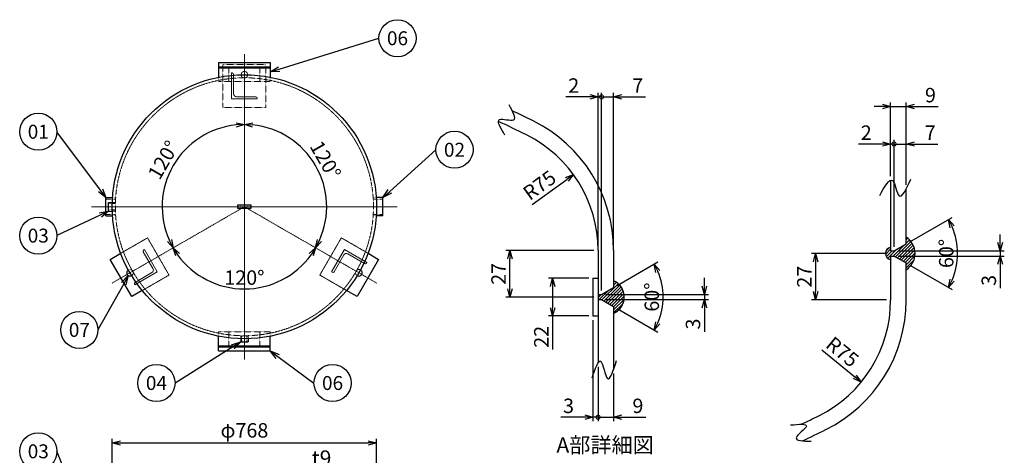
# Model space of a CAD drawing. Units: millimetres. Extents: x 683 to 3755, y 597 to 3796.
# Drawn here: x 894 to 3755, y 2529 to 3796 of the extents above; entities that cross this region are included whole.
import ezdxf
from ezdxf import colors
from ezdxf.entities.mleader import LeaderData, LeaderLine
from ezdxf.enums import TextEntityAlignment as Align
from ezdxf.math import Vec2, Vec3

# ---------------------------------------------------------------- set-up
doc = ezdxf.new("R2010")
doc.units = ezdxf.units.MM
doc.header["$LTSCALE"] = 0.1
doc.header["$PDMODE"] = 3
doc.linetypes.add('CENTER2', pattern=[28.575, 19.05, -3.175, 3.175, -3.175])
doc.linetypes.add('HIDDEN2', pattern=[4.7625, 3.175, -1.5875])
doc.layers.add('10 寸法線', color=7, linetype='Continuous')
doc.layers.add('99 補助線', color=8, linetype='Continuous', plot=False)
doc.styles.add('S4', font='txt')
doc.dimstyles.new('S2 Standard', dxfattribs={"dimscale": 2, "dimtxt": 3.5, "dimasz": 2, "dimexe": 1, "dimexo": 1, "dimgap": 1, "dimtad": 3, "dimdec": 0, "dimzin": 0, "dimdsep": 46, "dimtxsty": 'Standard', "dimcen": 0.09, "dimclrt": 256, "dimadec": 0, "dimazin": 0, "dimtm": 1e-09, "dimtfac": 1, "dimtdec": 0, "dimtmove": 0, "dimatfit": 3, "dimfxl": 1, "dimtolj": 1, "dimtzin": 0, "dimarcsym": 0})

# ---------------------------------------------------------------- blocks, each defined once
blk = doc.blocks.new('_Open30')
at = {"color": 0, "linetype": 'ByBlock', "lineweight": -2}
for p, q in [((-1, 0.27), (0, 0)), ((0, 0), (-1, -0.27)), ((0, 0), (-1, 0))]:
    blk.add_line(p, q, dxfattribs=at)
blk = doc.blocks.new('*D103')
at = {"layer": '10 寸法線', "color": 0, "linetype": 'Continuous', "lineweight": -2}
blk.add_arc((1546.8, 3251.6), 239, 215.7554, 324.2446, dxfattribs=at)
at = {"layer": 'Defpoints', "color": 0, "linetype": 'Continuous', "lineweight": 9}
for p in [(1546.8, 3251.6), (1546.8, 3251.6), (1162.3, 3029.6), (1465.1, 3027), (1931.3, 3029.6)]:
    blk.add_point(p, dxfattribs=at)
at = {"layer": '10 寸法線', "color": 0, "linetype": 'Continuous', "lineweight": -2, "xscale": 24, "yscale": 24, "zscale": 24}
for p, rotation in [((1339.8, 3132.1), 122.8776889868165), ((1753.8, 3132.1), 57.12231101318348)]:
    blk.add_blockref('_Open30', p, dxfattribs=dict(at, rotation=rotation))
at = {"layer": '10 寸法線', "linetype": 'Continuous', "lineweight": 9, "insert": (1546.8, 3045.6), "char_height": 42, "attachment_point": 5}
blk.add_mtext('\\A1;120°', dxfattribs=at)
blk = doc.blocks.new('*D104')
at = {"layer": '10 寸法線', "color": 0, "linetype": 'Continuous', "lineweight": -2}
blk.add_arc((1546.8, 3251.6), 239, 95.7554, 204.2446, dxfattribs=at)
at = {"layer": 'Defpoints', "color": 0, "linetype": 'Continuous', "lineweight": 9}
for p in [(1546.8, 3695.6), (1393.2, 3434.7), (1546.8, 3251.6), (1162.3, 3029.6), (1546.8, 2807.6)]:
    blk.add_point(p, dxfattribs=at)
at = {"layer": '10 寸法線', "color": 0, "linetype": 'Continuous', "lineweight": -2, "xscale": 24, "yscale": 24, "zscale": 24}
for p, rotation in [((1546.8, 3490.6), 2.877688926309381), ((1339.8, 3132.1), 297.1223110736906)]:
    blk.add_blockref('_Open30', p, dxfattribs=dict(at, rotation=rotation))
at = {"layer": '10 寸法線', "linetype": 'Continuous', "lineweight": 9, "insert": (1311.2, 3387.6), "char_height": 42, "attachment_point": 5, "rotation": 60}
blk.add_mtext('\\A1;120°', dxfattribs=at)
blk = doc.blocks.new('*D105')
at = {"layer": '10 寸法線', "color": 0, "linetype": 'Continuous', "lineweight": -2}
blk.add_arc((1546.8, 3251.6), 239, 335.7554, 84.2446, dxfattribs=at)
at = {"layer": 'Defpoints', "color": 0, "linetype": 'Continuous', "lineweight": 9}
for p in [(1546.8, 3695.6), (1782.2, 3293.1), (1546.8, 3251.6), (1931.3, 3029.6), (1546.8, 2807.6)]:
    blk.add_point(p, dxfattribs=at)
at = {"layer": '10 寸法線', "color": 0, "linetype": 'Continuous', "lineweight": -2, "xscale": 24, "yscale": 24, "zscale": 24}
for p, rotation in [((1546.8, 3490.6), 177.1223110736906), ((1753.8, 3132.1), 242.8776889263094)]:
    blk.add_blockref('_Open30', p, dxfattribs=dict(at, rotation=rotation))
at = {"layer": '10 寸法線', "linetype": 'Continuous', "lineweight": 9, "insert": (1782.4, 3387.6), "char_height": 42, "attachment_point": 5, "rotation": 300}
blk.add_mtext('\\A1;120°', dxfattribs=at)
blk = doc.blocks.new('*D117')
at = {"layer": '10 寸法線', "color": 0, "linetype": 'Continuous', "lineweight": -2}
for p, q in [((1162.8, 2297.7), (1162.8, 2576.9)), ((1930.8, 2297.7), (1930.8, 2576.9)), ((1186.8, 2564.9), (1906.8, 2564.9))]:
    blk.add_line(p, q, dxfattribs=at)
at = {"layer": 'Defpoints', "color": 0, "linetype": 'Continuous', "lineweight": 9}
for p in [(1930.8, 2564.9), (1162.8, 2285.7), (1930.8, 2285.7)]:
    blk.add_point(p, dxfattribs=at)
at = {"layer": '10 寸法線', "color": 0, "linetype": 'Continuous', "lineweight": -2, "xscale": 24, "yscale": 24, "zscale": 24, "rotation": 180}
blk.add_blockref('_Open30', (1162.8, 2564.9), dxfattribs=at)
at = {"layer": '10 寸法線', "color": 0, "linetype": 'Continuous', "lineweight": -2, "xscale": 24, "yscale": 24, "zscale": 24}
blk.add_blockref('_Open30', (1930.8, 2564.9), dxfattribs=at)
at = {"layer": '10 寸法線', "linetype": 'Continuous', "lineweight": 9, "insert": (1546.8, 2601.4), "char_height": 42, "attachment_point": 5}
blk.add_mtext('\\A1;φ768', dxfattribs=at)
blk = doc.blocks.new('_TagCircle')
at = {"color": 0, "linetype": 'ByBlock', "lineweight": -2}
blk.add_circle((0, 0), 4, dxfattribs=at)
at = {"color": 0, "style": 'S4'}
blk.add_attdef('タグ番号', text='', height=3, dxfattribs=at).set_placement((0, -1.5), align=Align.CENTER)
blk = doc.blocks.new('*D127')
at = {"layer": '10 寸法線', "color": 0, "linetype": 'Continuous', "lineweight": -2}
for p, q in [((2547.4, 3044), (2430.4, 3044)), ((2442.4, 3020), (2442.4, 2958)), ((2547.4, 2934), (2430.4, 2934)), ((2442.4, 2934), (2442.4, 2837))]:
    blk.add_line(p, q, dxfattribs=at)
at = {"layer": 'Defpoints', "color": 0, "linetype": 'Continuous', "lineweight": 9}
for p in [(2442.4, 3044), (2559.4, 3044), (2559.4, 2934)]:
    blk.add_point(p, dxfattribs=at)
at = {"layer": '10 寸法線', "color": 0, "linetype": 'Continuous', "lineweight": -2, "xscale": 24, "yscale": 24, "zscale": 24}
for p, rotation in [((2442.4, 3044), 90), ((2442.4, 2934), 270)]:
    blk.add_blockref('_Open30', p, dxfattribs=dict(at, rotation=rotation))
at = {"layer": '10 寸法線', "linetype": 'Continuous', "lineweight": 9, "insert": (2409.4, 2873.5), "char_height": 42, "attachment_point": 5, "rotation": 90}
blk.add_mtext('\\A1;22', dxfattribs=at)
blk = doc.blocks.new('*D128')
at = {"layer": '10 寸法線', "color": 0, "linetype": 'Continuous', "lineweight": -2}
for p, q in [((2562.4, 3124), (2306.2, 3124)), ((2318.2, 3013), (2318.2, 3100)), ((2562.4, 2989), (2306.2, 2989))]:
    blk.add_line(p, q, dxfattribs=at)
at = {"layer": 'Defpoints', "color": 0, "linetype": 'Continuous', "lineweight": 9}
for p in [(2318.2, 3124), (2574.4, 3124), (2574.4, 2989)]:
    blk.add_point(p, dxfattribs=at)
at = {"layer": '10 寸法線', "color": 0, "linetype": 'Continuous', "lineweight": -2, "xscale": 24, "yscale": 24, "zscale": 24}
for p, rotation in [((2318.2, 3124), 90), ((2318.2, 2989), 270)]:
    blk.add_blockref('_Open30', p, dxfattribs=dict(at, rotation=rotation))
at = {"layer": '10 寸法線', "linetype": 'Continuous', "lineweight": 9, "insert": (2285.2, 3056.5), "char_height": 42, "attachment_point": 5, "rotation": 90}
blk.add_mtext('\\A1;27', dxfattribs=at)
blk = doc.blocks.new('_DotSmall')
at = {"color": 0, "linetype": 'ByBlock', "lineweight": 9, "const_width": 0.5}
blk.add_lwpolyline([(-0.0625, 0, 1), (0.0625, 0, 1)], format="xyb", close=True, dxfattribs=at)
blk = doc.blocks.new('*D129')
at = {"layer": '10 寸法線', "color": 0, "linetype": 'Continuous', "lineweight": -2}
for p, q in [((2559.4, 2922), (2559.4, 2627.7)), ((2574.4, 2786.3), (2574.4, 2627.7)), ((2535.4, 2639.7), (2465.7, 2639.7)), ((2574.4, 2639.7), (2559.4, 2639.7)), ((2574.4, 2639.7), (2622.4, 2639.7))]:
    blk.add_line(p, q, dxfattribs=at)
at = {"layer": 'Defpoints', "color": 0, "linetype": 'Continuous', "lineweight": 9}
for p in [(2559.4, 2934), (2574.4, 2798.3), (2574.4, 2639.7)]:
    blk.add_point(p, dxfattribs=at)
at = {"layer": '10 寸法線', "color": 0, "linetype": 'Continuous', "lineweight": -2, "xscale": 24, "yscale": 24, "zscale": 24}
blk.add_blockref('_Open30', (2559.4, 2639.7), dxfattribs=at)
at = {"layer": '10 寸法線', "color": 0, "linetype": 'Continuous', "lineweight": -2, "xscale": 24, "yscale": 24, "zscale": 24, "rotation": 180}
blk.add_blockref('_DotSmall', (2574.4, 2639.7), dxfattribs=at)
at = {"layer": '10 寸法線', "linetype": 'Continuous', "lineweight": 9, "insert": (2488.5, 2672.7), "char_height": 42, "attachment_point": 5}
blk.add_mtext('\\A1;3', dxfattribs=at)
blk = doc.blocks.new('*D130')
at = {"layer": '10 寸法線', "color": 0, "linetype": 'Continuous', "lineweight": -2}
for p, q in [((2574.4, 2786.3), (2574.4, 2627.7)), ((2619.4, 2766.4), (2619.4, 2627.7)), ((2574.4, 2639.7), (2550.4, 2639.7)), ((2574.4, 2639.7), (2619.4, 2639.7)), ((2643.4, 2639.7), (2712.7, 2639.7))]:
    blk.add_line(p, q, dxfattribs=at)
at = {"layer": 'Defpoints', "color": 0, "linetype": 'Continuous', "lineweight": 9}
for p in [(2574.4, 2798.3), (2619.4, 2778.4), (2619.4, 2639.7)]:
    blk.add_point(p, dxfattribs=at)
at = {"layer": '10 寸法線', "color": 0, "linetype": 'Continuous', "lineweight": -2, "xscale": 24, "yscale": 24, "zscale": 24}
blk.add_blockref('_DotSmall', (2574.4, 2639.7), dxfattribs=at)
at = {"layer": '10 寸法線', "color": 0, "linetype": 'Continuous', "lineweight": -2, "xscale": 24, "yscale": 24, "zscale": 24, "rotation": 180}
blk.add_blockref('_Open30', (2619.4, 2639.7), dxfattribs=at)
at = {"layer": '10 寸法線', "linetype": 'Continuous', "lineweight": 9, "insert": (2690.1, 2672.7), "char_height": 42, "attachment_point": 5}
blk.add_mtext('\\A1;9', dxfattribs=at)
blk = doc.blocks.new('*D131')
at = {"layer": '10 寸法線', "color": 0, "linetype": 'Continuous', "lineweight": -2}
for p, q in [((2574.4, 3136.9), (2574.4, 3583.1)), ((2584.4, 3008.5), (2584.4, 3583.1)), ((2550.4, 3571.1), (2480.7, 3571.1)), ((2584.4, 3571.1), (2574.4, 3571.1)), ((2584.4, 3571.1), (2632.4, 3571.1))]:
    blk.add_line(p, q, dxfattribs=at)
at = {"layer": 'Defpoints', "color": 0, "linetype": 'Continuous', "lineweight": 9}
for p in [(2584.4, 3571.1), (2574.4, 3124.9), (2584.4, 2996.5)]:
    blk.add_point(p, dxfattribs=at)
at = {"layer": '10 寸法線', "color": 0, "linetype": 'Continuous', "lineweight": -2, "xscale": 24, "yscale": 24, "zscale": 24}
blk.add_blockref('_Open30', (2574.4, 3571.1), dxfattribs=at)
at = {"layer": '10 寸法線', "color": 0, "linetype": 'Continuous', "lineweight": -2, "xscale": 24, "yscale": 24, "zscale": 24, "rotation": 180}
blk.add_blockref('_DotSmall', (2584.4, 3571.1), dxfattribs=at)
at = {"layer": '10 寸法線', "linetype": 'Continuous', "lineweight": 9, "insert": (2503.5, 3604.1), "char_height": 42, "attachment_point": 5}
blk.add_mtext('\\A1;2', dxfattribs=at)
blk = doc.blocks.new('*D132')
at = {"layer": '10 寸法線', "color": 0, "linetype": 'Continuous', "lineweight": -2}
for p, q in [((2584.4, 3008.5), (2584.4, 3583.1)), ((2619.4, 3136.9), (2619.4, 3583.1)), ((2584.4, 3571.1), (2560.4, 3571.1)), ((2584.4, 3571.1), (2619.4, 3571.1)), ((2643.4, 3571.1), (2711.7, 3571.1))]:
    blk.add_line(p, q, dxfattribs=at)
at = {"layer": 'Defpoints', "color": 0, "linetype": 'Continuous', "lineweight": 9}
for p in [(2619.4, 3571.1), (2619.4, 3124.9), (2584.4, 2996.5)]:
    blk.add_point(p, dxfattribs=at)
at = {"layer": '10 寸法線', "color": 0, "linetype": 'Continuous', "lineweight": -2, "xscale": 24, "yscale": 24, "zscale": 24}
blk.add_blockref('_DotSmall', (2584.4, 3571.1), dxfattribs=at)
at = {"layer": '10 寸法線', "color": 0, "linetype": 'Continuous', "lineweight": -2, "xscale": 24, "yscale": 24, "zscale": 24, "rotation": 180}
blk.add_blockref('_Open30', (2619.4, 3571.1), dxfattribs=at)
at = {"layer": '10 寸法線', "linetype": 'Continuous', "lineweight": 9, "insert": (2689.5, 3604.1), "char_height": 42, "attachment_point": 5}
blk.add_mtext('\\A1;7', dxfattribs=at)
blk = doc.blocks.new('*D133')
at = {"layer": '10 寸法線', "color": 0, "linetype": 'Continuous', "lineweight": -2}
blk.add_line((2383, 3258.2), (2483.4, 3331.1), dxfattribs=at)
at = {"layer": 'Defpoints', "color": 0, "linetype": 'Continuous', "lineweight": 9}
for p in [(2502.9, 3345.2), (2199.4, 3124.9)]:
    blk.add_point(p, dxfattribs=at)
at = {"layer": '10 寸法線', "color": 0, "linetype": 'Continuous', "lineweight": -2, "xscale": 24, "yscale": 24, "zscale": 24, "rotation": 35.98111461934578}
blk.add_blockref('_Open30', (2502.9, 3345.2), dxfattribs=at)
at = {"layer": '10 寸法線', "linetype": 'Continuous', "lineweight": 9, "insert": (2404.1, 3314.3), "char_height": 42, "attachment_point": 5, "rotation": 35.9811}
blk.add_mtext('\\A1;R75', dxfattribs=at)
blk = doc.blocks.new('*D134')
at = {"layer": '10 寸法線', "color": 0, "linetype": 'Continuous', "lineweight": -2}
for p, q in [((2883.1, 3020.5), (2883.1, 3044.5)), ((2596.4, 2996.5), (2895.1, 2996.5)), ((2596.4, 2981.5), (2895.1, 2981.5)), ((2883.1, 2996.5), (2883.1, 2981.5)), ((2883.1, 2957.5), (2883.1, 2887.8))]:
    blk.add_line(p, q, dxfattribs=at)
at = {"layer": 'Defpoints', "color": 0, "linetype": 'Continuous', "lineweight": 9}
for p in [(2584.4, 2996.5), (2584.4, 2981.5), (2883.1, 2981.5)]:
    blk.add_point(p, dxfattribs=at)
at = {"layer": '10 寸法線', "color": 0, "linetype": 'Continuous', "lineweight": -2, "xscale": 24, "yscale": 24, "zscale": 24}
for p, rotation in [((2883.1, 2996.5), 270), ((2883.1, 2981.5), 90)]:
    blk.add_blockref('_Open30', p, dxfattribs=dict(at, rotation=rotation))
at = {"layer": '10 寸法線', "linetype": 'Continuous', "lineweight": 9, "insert": (2850.1, 2910.6), "char_height": 42, "attachment_point": 5, "rotation": 90}
blk.add_mtext('\\A1;3', dxfattribs=at)
blk = doc.blocks.new('*D135')
at = {"layer": '10 寸法線', "color": 0, "linetype": 'Continuous', "lineweight": -2}
for p, q in [((3412.3, 3115.8), (3194.5, 3115.8)), ((3206.5, 3091.8), (3206.5, 3004.8)), ((3412.3, 2980.8), (3194.5, 2980.8))]:
    blk.add_line(p, q, dxfattribs=at)
at = {"layer": 'Defpoints', "color": 0, "linetype": 'Continuous', "lineweight": 9}
for p in [(3424.3, 3115.8), (3206.5, 2980.8), (3424.3, 2980.8)]:
    blk.add_point(p, dxfattribs=at)
at = {"layer": '10 寸法線', "color": 0, "linetype": 'Continuous', "lineweight": -2, "xscale": 24, "yscale": 24, "zscale": 24}
for p, rotation in [((3206.5, 3115.8), 90), ((3206.5, 2980.8), 270)]:
    blk.add_blockref('_Open30', p, dxfattribs=dict(at, rotation=rotation))
at = {"layer": '10 寸法線', "linetype": 'Continuous', "lineweight": 9, "insert": (3173.5, 3048.3), "char_height": 42, "attachment_point": 5, "rotation": 90}
blk.add_mtext('\\A1;27', dxfattribs=at)
blk = doc.blocks.new('*D136')
at = {"layer": '10 寸法線', "color": 0, "linetype": 'Continuous', "lineweight": -2}
for p, q in [((3742.6, 3147.3), (3742.6, 3171.3)), ((3446.3, 3123.3), (3754.6, 3123.3)), ((3742.6, 3123.3), (3742.6, 3108.3)), ((3446.3, 3108.3), (3754.6, 3108.3)), ((3742.6, 3084.3), (3742.6, 3014.5))]:
    blk.add_line(p, q, dxfattribs=at)
at = {"layer": 'Defpoints', "color": 0, "linetype": 'Continuous', "lineweight": 9}
for p in [(3434.3, 3123.3), (3434.3, 3108.3), (3742.6, 3108.3)]:
    blk.add_point(p, dxfattribs=at)
at = {"layer": '10 寸法線', "color": 0, "linetype": 'Continuous', "lineweight": -2, "xscale": 24, "yscale": 24, "zscale": 24}
for p, rotation in [((3742.6, 3123.3), 270), ((3742.6, 3108.3), 90)]:
    blk.add_blockref('_Open30', p, dxfattribs=dict(at, rotation=rotation))
at = {"layer": '10 寸法線', "linetype": 'Continuous', "lineweight": 9, "insert": (3709.6, 3037.4), "char_height": 42, "attachment_point": 5, "rotation": 90}
blk.add_mtext('\\A1;3', dxfattribs=at)
blk = doc.blocks.new('*D137')
at = {"layer": '10 寸法線', "color": 0, "linetype": 'Continuous', "lineweight": -2}
for p, q in [((3400.3, 3434), (3330.5, 3434)), ((3424.3, 3340.8), (3424.3, 3446)), ((3434.3, 3434), (3424.3, 3434)), ((3434.3, 3135.3), (3434.3, 3446)), ((3434.3, 3434), (3482.3, 3434))]:
    blk.add_line(p, q, dxfattribs=at)
at = {"layer": 'Defpoints', "color": 0, "linetype": 'Continuous', "lineweight": 9}
for p in [(3434.3, 3434), (3424.3, 3328.8), (3434.3, 3123.3)]:
    blk.add_point(p, dxfattribs=at)
at = {"layer": '10 寸法線', "color": 0, "linetype": 'Continuous', "lineweight": -2, "xscale": 24, "yscale": 24, "zscale": 24}
blk.add_blockref('_Open30', (3424.3, 3434), dxfattribs=at)
at = {"layer": '10 寸法線', "color": 0, "linetype": 'Continuous', "lineweight": -2, "xscale": 24, "yscale": 24, "zscale": 24, "rotation": 180}
blk.add_blockref('_DotSmall', (3434.3, 3434), dxfattribs=at)
at = {"layer": '10 寸法線', "linetype": 'Continuous', "lineweight": 9, "insert": (3353.4, 3467), "char_height": 42, "attachment_point": 5}
blk.add_mtext('\\A1;2', dxfattribs=at)
blk = doc.blocks.new('*D138')
at = {"layer": '10 寸法線', "color": 0, "linetype": 'Continuous', "lineweight": -2}
for p, q in [((3434.3, 3434), (3410.3, 3434)), ((3434.3, 3135.3), (3434.3, 3446)), ((3434.3, 3434), (3469.3, 3434)), ((3469.3, 3315.2), (3469.3, 3446)), ((3493.3, 3434), (3561.5, 3434))]:
    blk.add_line(p, q, dxfattribs=at)
at = {"layer": 'Defpoints', "color": 0, "linetype": 'Continuous', "lineweight": 9}
for p in [(3469.3, 3434), (3469.3, 3303.2), (3434.3, 3123.3)]:
    blk.add_point(p, dxfattribs=at)
at = {"layer": '10 寸法線', "color": 0, "linetype": 'Continuous', "lineweight": -2, "xscale": 24, "yscale": 24, "zscale": 24}
blk.add_blockref('_DotSmall', (3434.3, 3434), dxfattribs=at)
at = {"layer": '10 寸法線', "color": 0, "linetype": 'Continuous', "lineweight": -2, "xscale": 24, "yscale": 24, "zscale": 24, "rotation": 180}
blk.add_blockref('_Open30', (3469.3, 3434), dxfattribs=at)
at = {"layer": '10 寸法線', "linetype": 'Continuous', "lineweight": 9, "insert": (3539.4, 3467), "char_height": 42, "attachment_point": 5}
blk.add_mtext('\\A1;7', dxfattribs=at)
blk = doc.blocks.new('*D139')
at = {"layer": '10 寸法線', "color": 0, "linetype": 'Continuous', "lineweight": -2}
for p, q in [((3424.3, 3340.8), (3424.3, 3555.2)), ((3469.3, 3315.2), (3469.3, 3555.2)), ((3400.3, 3543.2), (3376.3, 3543.2)), ((3424.3, 3543.2), (3469.3, 3543.2)), ((3493.3, 3543.2), (3562.6, 3543.2))]:
    blk.add_line(p, q, dxfattribs=at)
at = {"layer": 'Defpoints', "color": 0, "linetype": 'Continuous', "lineweight": 9}
for p in [(3469.3, 3543.2), (3424.3, 3328.8), (3469.3, 3303.2)]:
    blk.add_point(p, dxfattribs=at)
at = {"layer": '10 寸法線', "color": 0, "linetype": 'Continuous', "lineweight": -2, "xscale": 24, "yscale": 24, "zscale": 24}
blk.add_blockref('_Open30', (3424.3, 3543.2), dxfattribs=at)
at = {"layer": '10 寸法線', "color": 0, "linetype": 'Continuous', "lineweight": -2, "xscale": 24, "yscale": 24, "zscale": 24, "rotation": 180}
blk.add_blockref('_Open30', (3469.3, 3543.2), dxfattribs=at)
at = {"layer": '10 寸法線', "linetype": 'Continuous', "lineweight": 9, "insert": (3540, 3576.2), "char_height": 42, "attachment_point": 5}
blk.add_mtext('\\A1;9', dxfattribs=at)
blk = doc.blocks.new('*D140')
at = {"layer": '10 寸法線', "color": 0, "linetype": 'Continuous', "lineweight": -2}
blk.add_line((3224.6, 2835.9), (3320.5, 2757.2), dxfattribs=at)
at = {"layer": 'Defpoints', "color": 0, "linetype": 'Continuous', "lineweight": 9}
for p in [(3049.3, 2979.9), (3339.1, 2741.9)]:
    blk.add_point(p, dxfattribs=at)
at = {"layer": '10 寸法線', "color": 0, "linetype": 'Continuous', "lineweight": -2, "xscale": 24, "yscale": 24, "zscale": 24, "rotation": 320.6037691194381}
blk.add_blockref('_Open30', (3339.1, 2741.9), dxfattribs=at)
at = {"layer": '10 寸法線', "linetype": 'Continuous', "lineweight": 9, "insert": (3284.3, 2829.7), "char_height": 42, "attachment_point": 5, "rotation": 320.6038}
blk.add_mtext('\\A1;R75', dxfattribs=at)
blk = doc.blocks.new('*D141')
at = {"layer": '10 寸法線', "color": 0, "linetype": 'Continuous', "lineweight": -2}
for p, q in [((2629.8, 3022.7), (2748, 3091)), ((2629.8, 2955.3), (2748, 2887))]:
    blk.add_line(p, q, dxfattribs=at)
blk.add_arc((2571.4, 2989), 191.9, 337.1686, 22.8314, dxfattribs=at)
at = {"layer": 'Defpoints', "color": 0, "linetype": 'Continuous', "lineweight": 9}
for p in [(2619.4, 3016.7), (2584.4, 2996.5), (2584.4, 2981.5), (2619.4, 2961.3), (2760.4, 2955.7)]:
    blk.add_point(p, dxfattribs=at)
at = {"layer": '10 寸法線', "color": 0, "linetype": 'Continuous', "lineweight": -2, "xscale": 24, "yscale": 24, "zscale": 24}
for p, rotation in [((2737.6, 3085), 116.4156952504118), ((2737.6, 2893), 243.5843047495894)]:
    blk.add_blockref('_Open30', p, dxfattribs=dict(at, rotation=rotation))
at = {"layer": '10 寸法線', "linetype": 'Continuous', "lineweight": 9, "insert": (2730.4, 2989), "char_height": 42, "attachment_point": 5, "rotation": 90}
blk.add_mtext('\\A1;60°', dxfattribs=at)
blk = doc.blocks.new('*D142')
at = {"layer": '10 寸法線', "color": 0, "linetype": 'Continuous', "lineweight": -2}
for p, q in [((3479.7, 3149.5), (3602.8, 3220.6)), ((3479.7, 3082.1), (3602.8, 3011))]:
    blk.add_line(p, q, dxfattribs=at)
blk.add_arc((3421.3, 3115.8), 197.6, 336.9649, 23.0351, dxfattribs=at)
at = {"layer": 'Defpoints', "color": 0, "linetype": 'Continuous', "lineweight": 9}
for p in [(3434.3, 3123.3), (3469.3, 3143.5), (3434.3, 3108.3), (3469.3, 3088.1), (3615.9, 3081.5)]:
    blk.add_point(p, dxfattribs=at)
at = {"layer": '10 寸法線', "color": 0, "linetype": 'Continuous', "lineweight": -2, "xscale": 24, "yscale": 24, "zscale": 24}
for p, rotation in [((3592.4, 3214.6), 116.5175361359415), ((3592.4, 3017), 243.4824638640585)]:
    blk.add_blockref('_Open30', p, dxfattribs=dict(at, rotation=rotation))
at = {"layer": '10 寸法線', "linetype": 'Continuous', "lineweight": 9, "insert": (3585.9, 3115.8), "char_height": 42, "attachment_point": 5, "rotation": 90}
blk.add_mtext('\\A1;60°', dxfattribs=at)

msp = doc.modelspace()

# ---------------------------------------------------------------- hatches: boundary and pattern name
at = {"linetype": 'Continuous', "lineweight": 9}
h = msp.add_hatch(dxfattribs=at)
h.set_pattern_fill('ANSI31', scale=2)
h.paths.add_polyline_path([(3469.3, 3163.3), (3469.3, 3143.5), (3434.3, 3123.3), (3424.3, 3123.3), (3424.3, 3133.3, 0.857143), (3424.3, 3098.3), (3424.3, 3108.3), (3434.3, 3108.3), (3469.3, 3088.1), (3469.3, 3068.3, 0.545054)])
h = msp.add_hatch(dxfattribs=at)
h.set_pattern_fill('ANSI31', scale=2)
h.paths.add_polyline_path([(2619.4, 3036.5), (2619.4, 3016.7), (2584.4, 2996.5), (2574.4, 2996.5), (2574.4, 2981.5), (2584.4, 2981.5), (2619.4, 2961.3), (2619.4, 2941.5, 0.652199)])

# ---------------------------------------------------------------- linework, layer by layer
at = {"color": 3, "linetype": 'CENTER2', "lineweight": 9}
for p, q in [((1546.8, 3695.6), (1546.8, 2807.6)), ((1102.8, 3251.6), (1990.8, 3251.6)), ((1162.3, 3029.6), (1546.8, 3251.6)), ((1931.3, 3029.6), (1546.8, 3251.6))]:
    msp.add_line(p, q, dxfattribs=at)
at = {"color": 41, "linetype": 'Continuous', "lineweight": 30}
for p, q in [((1471.8, 3670.6), (1621.8, 3670.6)), ((1471.8, 3670.6), (1471.8, 3628.2)), ((1621.8, 3670.6), (1621.8, 3628.2)), ((1471.8, 3658.6), (1621.8, 3658.6)), ((1471.8, 3655.6), (1621.8, 3655.6)), ((3424.3, 3328.8), (3424.3, 3123.3)), ((3469.3, 3143.5), (3469.3, 3303.2)), ((1144.5, 3225.1), (1144.5, 3278.1)), ((1144.5, 3278.1), (1163.7, 3278.1)), ((1152.4, 3239.1), (1152.4, 3264.1)), ((1152.4, 3264.1), (1163, 3264.1)), ((1949.2, 3278.1), (1929.9, 3278.1)), ((1949.2, 3225.1), (1949.2, 3278.1)), ((1152.4, 3239.1), (1163, 3239.1)), ((1526.8, 3256.1), (1526.8, 3247.1)), ((1566.8, 3256.1), (1526.8, 3256.1)), ((1526.8, 3247.1), (1566.8, 3247.1)), ((1566.8, 3247.1), (1566.8, 3256.1)), ((1144.5, 3225.1), (1163.7, 3225.1)), ((1949.2, 3225.1), (1929.9, 3225.1)), ((2574.4, 3124.9), (2574.4, 2798.3)), ((2619.4, 3124.9), (2619.4, 3016.7)), ((3424.3, 3123.3), (3434.3, 3123.3)), ((3434.3, 3123.3), (3469.3, 3143.5)), ((1157, 3098.7), (1187.5, 3116.3)), ((1219.5, 2990.5), (1157, 3098.7)), ((1936.6, 3098.7), (1874.1, 2990.5)), ((1906.2, 3116.3), (1936.6, 3098.7)), ((3424.3, 3108.3), (3434.3, 3108.3)), ((3424.3, 3108.3), (3424.3, 2979.9)), ((3434.3, 3108.3), (3469.3, 3088.1)), ((3469.3, 2979.9), (3469.3, 3088.1)), ((2559.4, 3044), (2559.4, 2934)), ((2559.4, 3044), (2574.4, 3044)), ((1250, 3008), (1219.5, 2990.5)), ((1874.1, 2990.5), (1843.7, 3008)), ((2584.4, 2996.5), (2619.4, 3016.7)), ((2574.4, 2996.5), (2584.4, 2996.5)), ((2574.4, 2981.5), (2584.4, 2981.5)), ((2584.4, 2981.5), (2619.4, 2961.3)), ((2619.4, 2961.3), (2619.4, 2778.4)), ((2559.4, 2934), (2574.4, 2934)), ((1471.8, 2832.6), (1471.8, 2875)), ((1536.3, 2867.8), (1536.3, 2858.6)), ((1557.3, 2867.8), (1557.3, 2858.6)), ((1621.8, 2832.6), (1621.8, 2875)), ((1471.8, 2847.6), (1621.8, 2847.6)), ((1471.8, 2844.6), (1621.8, 2844.6)), ((1471.8, 2832.6), (1621.8, 2832.6)), ((1536.3, 2858.6), (1557.3, 2858.6))]:
    msp.add_line(p, q, dxfattribs=at)
at = {"color": 1, "linetype": 'HIDDEN2', "lineweight": 9}
for p, q in [((1484.3, 3665.6), (1609.3, 3665.6)), ((1484.3, 3540.6), (1484.3, 3665.6)), ((1609.3, 3665.6), (1609.3, 3540.6)), ((1501.8, 3655.6), (1501.8, 3615.6)), ((1591.8, 3655.6), (1591.8, 3615.6)), ((1471.8, 3628.2), (1471.8, 3615.6)), ((1471.8, 3615.6), (1621.8, 3615.6)), ((1621.8, 3628.2), (1621.8, 3615.6)), ((1609.3, 3540.6), (1484.3, 3540.6)), ((1172.5, 3274), (1144.5, 3274)), ((1163, 3264.1), (1172, 3264.1)), ((1163.7, 3278.1), (1172.8, 3278.1)), ((1929.9, 3278.1), (1920.9, 3278.1)), ((1921.2, 3274), (1949.2, 3274)), ((1171.9, 3260.9), (1152.4, 3260.9)), ((1171.9, 3242.3), (1152.4, 3242.3)), ((1163, 3239.1), (1172, 3239.1)), ((1536.8, 3256.1), (1536.8, 3247.1)), ((1556.8, 3256.1), (1556.8, 3247.1)), ((1172.5, 3229.2), (1144.5, 3229.2)), ((1163.7, 3225.1), (1172.8, 3225.1)), ((1929.9, 3225.1), (1920.9, 3225.1)), ((1921.2, 3229.2), (1949.2, 3229.2)), ((1187.5, 3116.3), (1265.3, 3161.2)), ((1265.3, 3161.2), (1327.8, 3053)), ((1765.9, 3053), (1828.4, 3161.2)), ((1828.4, 3161.2), (1906.2, 3116.3)), ((1327.8, 3053), (1250, 3008)), ((1843.7, 3008), (1765.9, 3053)), ((1471.8, 2887.6), (1621.8, 2887.6)), ((1471.8, 2875), (1471.8, 2887.6)), ((1501.8, 2847.6), (1501.8, 2887.6)), ((1536.3, 2876.8), (1536.3, 2867.8)), ((1539.3, 2858.6), (1539.3, 2876.7)), ((1554.3, 2858.6), (1554.3, 2876.7)), ((1557.3, 2876.8), (1557.3, 2867.8)), ((1591.8, 2847.6), (1591.8, 2887.6)), ((1621.8, 2875), (1621.8, 2887.6))]:
    msp.add_line(p, q, dxfattribs=at)
at = {"color": 41, "linetype": 'Continuous', "lineweight": 30}
msp.add_circle((1546.8, 3251.6), 384, dxfattribs=at)
at = {"color": 1, "linetype": 'HIDDEN2', "lineweight": 9}
for centre, radius in [((1546.8, 3635.6), 9.5), ((1546.8, 3251.6), 375)]:
    msp.add_circle(centre, radius, dxfattribs=at)
at = {"color": 41, "linetype": 'Continuous', "lineweight": 30}
for centre, radius, start, end in [((699.4, 101.5), 3795, 63.6122, 64.6365), ((699.4, 101.5), 3750, 63.6122, 64.9909), ((2199.4, 3124.9), 420, 0, 63.6122), ((2199.4, 3124.9), 375, 0, 63.6122), ((3438.7, 3115.8), 56.5, 302.8144, 57.1856), ((3427, 3115.8), 17.7, 98.7974, 261.2026), ((1214.3, 3059.6), 9.5, 119.2912, 300.7088), ((1879.4, 3059.6), 9.5, 239.2912, 60.7088), ((2598.5, 2989), 51.9, 293.7753, 66.2247), ((3049.3, 2979.9), 375, 296.3878, 0), ((3049.3, 2979.9), 420, 296.3878, 0), ((1549.3, 6003.3), 3750, 295.5174, 296.3878), ((1549.3, 6003.3), 3795, 295.2495, 296.3878)]:
    msp.add_arc(centre, radius, start, end, dxfattribs=at)
at = {"color": 1, "linetype": 'HIDDEN2', "lineweight": 9}
for centre, start, end in [((1214.3, 3059.6), 300.7088, 119.2912), ((1879.4, 3059.6), 60.7088, 239.2912)]:
    msp.add_arc(centre, 9.5, start, end, dxfattribs=at)
at = {"color": 41, "linetype": 'Continuous', "lineweight": 30}
for points, knots in [([(2303.9, 3459.7), (2291.1, 3480.5), (2267.7, 3519), (2347.8, 3491.1), (2326.8, 3528.1), (2315.8, 3547.5)], [0, 0, 0, 0, 48.421531, 89.077875, 134.234739, 134.234739, 134.234739, 134.234739]), ([(3392.6, 3284.6), (3406.7, 3310.1), (3432.6, 3357.1), (3447, 3252.9), (3470, 3303.5), (3482.7, 3331.4)], [0, 0, 0, 0, 56.934164, 104.699365, 163.236601, 163.236601, 163.236601, 163.236601]), ([(2556.9, 2754), (2566, 2781.1), (2583.8, 2834.6), (2600.2, 2718.3), (2618.5, 2774.9), (2628.1, 2804.5)], [0, 0, 0, 0, 54.386675, 107.643055, 166.052013, 166.052013, 166.052013, 166.052013]), ([(3133.7, 2617.2), (3157.6, 2619.3), (3204.8, 2623.3), (3125.5, 2571.1), (3170.9, 2570.3), (3193.6, 2569.8)], [0, 0, 0, 0, 46.074847, 91.175093, 135.82631, 135.82631, 135.82631, 135.82631])]:
    msp.add_open_spline(points, degree=3, knots=knots, dxfattribs=at)
at = {"layer": '99 補助線', "linetype": 'Continuous', "lineweight": 9}
for p, q in [((1509.3, 3640.6), (1509.3, 3565.6)), ((1511.3, 3640.6), (1509.3, 3640.6)), ((1515.3, 3580.1), (1515.3, 3636.6)), ((1509.3, 3565.6), (1584.3, 3565.6)), ((1580.3, 3571.6), (1523.8, 3571.6)), ((1584.3, 3565.6), (1584.3, 3567.6)), ((1252.9, 3120.6), (1281.2, 3071.7)), ((1256.1, 3127.1), (1254.4, 3126.1)), ((1293.6, 3062.1), (1256.1, 3127.1)), ((1837.5, 3127.1), (1800, 3062.1)), ((1902.5, 3089.6), (1837.5, 3127.1)), ((1807.2, 3062.6), (1835.4, 3111.5)), ((1847.1, 3114.6), (1896, 3086.4)), ((1901.5, 3087.9), (1902.5, 3089.6)), ((1228.7, 3024.6), (1293.6, 3062.1)), ((1800, 3062.1), (1801.7, 3061.1)), ((1278.1, 3060.1), (1229.2, 3031.8)), ((1227.7, 3026.4), (1228.7, 3024.6))]:
    msp.add_line(p, q, dxfattribs=at)
for centre, radius, start, end in [((1511.3, 3636.6), 4, 0, 90), ((1523.8, 3580.1), 8.5, 180, 270), ((1580.3, 3567.6), 4, 0, 90), ((1256.4, 3122.6), 4, 120, 210), ((1842.8, 3107.3), 8.5, 60, 150), ((1273.8, 3067.4), 8.5, 300, 30), ((1803.7, 3064.6), 4, 240, 330), ((1898, 3089.9), 4, 240, 330), ((1231.2, 3028.4), 4, 120, 210)]:
    msp.add_arc(centre, radius, start, end, dxfattribs=at)

# ---------------------------------------------------------------- texts
at = {"layer": '10 寸法線', "color": 7, "linetype": 'Continuous', "lineweight": 9, "insert": (2453.3, 2581.2), "char_height": 45, "attachment_point": 1}
msp.add_mtext_dynamic_manual_height_columns('A部詳細図', width=674.794, gutter_width=17.5, heights=[0], dxfattribs=at)

# ---------------------------------------------------------------- dimensions: what is measured, and where the dimension line sits
at = {"layer": '10 寸法線', "color": 7, "linetype": 'Continuous', "lineweight": 9}
for base, line1, line2, picture, middle in [((1393.2, 3434.7), ((1546.8, 3695.6), (1546.8, 2807.6)), ((1162.3, 3029.6), (1546.8, 3251.6)), '*D104', (1311.2, 3387.6)), ((1782.2, 3293.1), ((1931.3, 3029.6), (1546.8, 3251.6)), ((1546.8, 3695.6), (1546.8, 2807.6)), '*D105', (1782.4, 3387.6)), ((1465.1, 3027), ((1931.3, 3029.6), (1546.8, 3251.6)), ((1162.3, 3029.6), (1546.8, 3251.6)), '*D103', (1546.8, 3045.6)), ((3615.9, 3081.5), ((3434.3, 3108.3), (3469.3, 3088.1)), ((3434.3, 3123.3), (3469.3, 3143.5)), '*D142', (3585.9, 3115.8)), ((2760.4, 2955.7), ((2584.4, 2981.5), (2619.4, 2961.3)), ((2584.4, 2996.5), (2619.4, 3016.7)), '*D141', (2730.4, 2989))]:
    dim = msp.add_angular_dim_2l(base=base, line1=line1, line2=line2, dimstyle='S2 Standard', override={"dimscale": 12, "dimblk1": 'Open30', "dimblk2": 'Open30', "dimsah": 1}, dxfattribs=at)
    dim.commit()
    dim.dimension.update_dxf_attribs({"geometry": picture, "text_midpoint": middle})
for base, p1, p2, override, picture, middle in [((2584.4, 3571.1), (2574.4, 3124.9), (2584.4, 2996.5), {"dimscale": 12, "dimlfac": 0.2, "dimblk1": 'Open30', "dimblk2": 'DotSmall', "dimsah": 1}, '*D131', (2503.5, 3571.1)), ((3469.3, 3543.2), (3424.3, 3328.8), (3469.3, 3303.2), {"dimscale": 12, "dimlfac": 0.2, "dimblk1": 'Open30', "dimblk2": 'Open30', "dimsah": 1}, '*D139', (3540, 3543.2)), ((3434.3, 3434), (3424.3, 3328.8), (3434.3, 3123.3), {"dimscale": 12, "dimlfac": 0.2, "dimblk1": 'Open30', "dimblk2": 'DotSmall', "dimsah": 1}, '*D137', (3353.4, 3434)), ((2574.4, 2639.7), (2559.4, 2934), (2574.4, 2798.3), {"dimscale": 12, "dimlfac": 0.2, "dimblk1": 'Open30', "dimblk2": 'DotSmall', "dimsah": 1}, '*D129', (2488.5, 2639.7))]:
    dim = msp.add_linear_dim(base=base, p1=p1, p2=p2, dimstyle='S2 Standard', override=override, dxfattribs=at)
    dim.commit()
    dim.dimension.update_dxf_attribs({"geometry": picture, "text_midpoint": middle, "dimtype": 160})
for base, p1, p2, override, picture, middle in [((2619.4, 3571.1), (2584.4, 2996.5), (2619.4, 3124.9), {"dimscale": 12, "dimlfac": 0.2, "dimblk1": 'DotSmall', "dimblk2": 'Open30', "dimsah": 1}, '*D132', (2689.5, 3604.1)), ((3469.3, 3434), (3434.3, 3123.3), (3469.3, 3303.2), {"dimscale": 12, "dimlfac": 0.2, "dimblk1": 'DotSmall', "dimblk2": 'Open30', "dimsah": 1}, '*D138', (3539.4, 3467)), ((2619.4, 2639.7), (2574.4, 2798.3), (2619.4, 2778.4), {"dimscale": 12, "dimlfac": 0.2, "dimblk1": 'DotSmall', "dimblk2": 'Open30', "dimsah": 1}, '*D130', (2690.1, 2672.7)), ((1930.8, 2564.9), (1162.8, 2285.7), (1930.8, 2285.7), {"dimscale": 12, "dimpost": 'φ<>', "dimblk1": 'Open30', "dimblk2": 'Open30', "dimsah": 1}, '*D117', (1546.8, 2601.4))]:
    dim = msp.add_linear_dim(base=base, p1=p1, p2=p2, dimstyle='S2 Standard', override=override, dxfattribs=at)
    dim.commit()
    dim.dimension.update_dxf_attribs({"geometry": picture, "text_midpoint": middle})
for center, mpoint, picture, middle in [((2199.4, 3124.9), (2502.9, 3345.2), '*D133', (2423.5, 3287.6)), ((3049.3, 2979.9), (3339.1, 2741.9), '*D140', (3263.3, 2804.2))]:
    dim = msp.add_radius_dim(center=center, mpoint=mpoint, dimstyle='S2 Standard', override={"dimscale": 12, "dimlfac": 0.2, "dimblk1": 'Open30', "dimblk2": 'Open30', "dimsah": 1}, dxfattribs=at)
    dim.commit()
    dim.dimension.update_dxf_attribs({"geometry": picture, "text_midpoint": middle, "dimtype": 164})
for base, p1, p2, picture, middle in [((3742.6, 3108.3), (3434.3, 3123.3), (3434.3, 3108.3), '*D136', (3709.6, 3037.4)), ((2318.2, 3124), (2574.4, 2989), (2574.4, 3124), '*D128', (2285.2, 3056.5)), ((3206.5, 2980.8), (3424.3, 3115.8), (3424.3, 2980.8), '*D135', (3173.5, 3048.3)), ((2883.1, 2981.5), (2584.4, 2996.5), (2584.4, 2981.5), '*D134', (2850.1, 2910.6))]:
    dim = msp.add_linear_dim(base=base, p1=p1, p2=p2, angle=90, dimstyle='S2 Standard', override={"dimscale": 12, "dimlfac": 0.2, "dimblk1": 'Open30', "dimblk2": 'Open30', "dimsah": 1}, dxfattribs=at)
    dim.commit()
    dim.dimension.update_dxf_attribs({"geometry": picture, "text_midpoint": middle})
dim = msp.add_linear_dim(base=(2442.4, 3044), p1=(2559.4, 2934), p2=(2559.4, 3044), angle=90, dimstyle='S2 Standard', override={"dimscale": 12, "dimlfac": 0.2, "dimblk1": 'Open30', "dimblk2": 'Open30', "dimsah": 1}, dxfattribs=at)
dim.commit()
dim.dimension.update_dxf_attribs({"geometry": '*D127', "text_midpoint": (2442.4, 2873.5), "dimtype": 160})

# ---------------------------------------------------------------- leaders
ml = msp.add_multileader_block('Standard', dxfattribs=at)
ml.set_content('_TagCircle', color=7, scale=13.5)
ml.set_attribute('タグ番号', '06', width=0)
ml.set_leader_properties()
ml.set_arrow_properties(name='OPEN30')
ml.build(insert=Vec2(0, 0))
ml.multileader.update_dxf_attribs({"has_dogleg": 0, "dogleg_length": 0, "arrow_head_size": 27, "scale": 15, "block_connection_type": 1})
ctx = ml.context
ctx.base_point, ctx.scale, ctx.char_height, ctx.arrow_head_size, ctx.landing_gap_size, ctx.plane_origin = Vec3(1937.6, 3741.6), 15, 54, 27, 27, Vec3(1998.8, 3902.3)
ctx.attachment_type = 1
notes = []
notes.append((ctx, [(1, (1, 1, 0), (1937.6, 3741.6), (1, 0), 0, [(0, [(1621.8, 3643.7)], 0, [])])]))
ctx.block.insert = Vec3(1991.6, 3741.6)
ml = msp.add_multileader_block('Standard', dxfattribs=at)
ml.set_content('_TagCircle', color=7, scale=13.5)
ml.set_attribute('タグ番号', '01', width=0)
ml.set_leader_properties()
ml.set_arrow_properties(name='OPEN30')
ml.build(insert=Vec2(0, 0))
ml.multileader.update_dxf_attribs({"has_dogleg": 0, "dogleg_length": 0, "arrow_head_size": 27, "scale": 15, "block_connection_type": 1})
ctx = ml.context
ctx.base_point, ctx.scale, ctx.char_height, ctx.arrow_head_size, ctx.landing_gap_size, ctx.plane_origin = Vec3(893.9, 3469.7), 15, 54, 27, 27, Vec3(1063.1, 3756.7)
ctx.attachment_type = 1
notes.append((ctx, [(0, (1, 1, 0), (1001.9, 3469.7), (-1, 0), 0, [(0, [(1144.5, 3278.1)], 0, [])])]))
ctx.block.insert = Vec3(947.9, 3469.7)
ml = msp.add_multileader_block('Standard', dxfattribs=at)
ml.set_content('_TagCircle', color=7, scale=13.5)
ml.set_attribute('タグ番号', '02', width=0)
ml.set_leader_properties()
ml.set_arrow_properties(name='OPEN30')
ml.build(insert=Vec2(0, 0))
ml.multileader.update_dxf_attribs({"has_dogleg": 0, "dogleg_length": 0, "arrow_head_size": 27, "scale": 15, "block_connection_type": 1})
ctx = ml.context
ctx.base_point, ctx.scale, ctx.char_height, ctx.arrow_head_size, ctx.landing_gap_size, ctx.plane_origin = Vec3(2103.2, 3417.4), 15, 54, 27, 27, Vec3(2164.4, 3704.3)
ctx.attachment_type = 1
notes.append((ctx, [(1, (1, 1, 0), (2103.2, 3417.4), (1, 0), 0, [(0, [(1949.2, 3278.1)], 0, [])])]))
ctx.block.insert = Vec3(2157.2, 3417.4)
ml = msp.add_multileader_block('Standard', dxfattribs=at)
ml.set_content('_TagCircle', color=7, scale=13.5)
ml.set_attribute('タグ番号', '03', width=0)
ml.set_leader_properties()
ml.set_arrow_properties(name='OPEN30')
ml.build(insert=Vec2(0, 0))
ml.multileader.update_dxf_attribs({"has_dogleg": 0, "dogleg_length": 0, "arrow_head_size": 27, "scale": 15, "block_connection_type": 1})
ctx = ml.context
ctx.base_point, ctx.scale, ctx.char_height, ctx.arrow_head_size, ctx.landing_gap_size, ctx.plane_origin = Vec3(893.9, 3167.7), 15, 54, 27, 27, Vec3(1063.1, 3454.6)
ctx.attachment_type = 1
notes.append((ctx, [(0, (1, 1, 0), (1001.9, 3167.7), (-1, 0), 0, [(0, [(1152.4, 3239.1)], 0, [])])]))
ctx.block.insert = Vec3(947.9, 3167.7)
ml = msp.add_multileader_block('Standard', dxfattribs=at)
ml.set_content('_TagCircle', color=7, scale=13.5)
ml.set_attribute('タグ番号', '07', width=0)
ml.set_leader_properties()
ml.set_arrow_properties(name='OPEN30')
ml.build(insert=Vec2(0, 0))
ml.multileader.update_dxf_attribs({"has_dogleg": 0, "dogleg_length": 0, "arrow_head_size": 27, "scale": 15, "block_connection_type": 1})
ctx = ml.context
ctx.base_point, ctx.scale, ctx.char_height, ctx.arrow_head_size, ctx.landing_gap_size, ctx.plane_origin = Vec3(1013.3, 2893.5), 15, 54, 27, 27, Vec3(1182.5, 3180.5)
ctx.attachment_type = 1
notes.append((ctx, [(0, (1, 1, 0), (1121.3, 2893.5), (-1, 0), 0, [(0, [(1209.5, 3051.4)], 0, [])])]))
ctx.block.insert = Vec3(1067.3, 2893.5)
ml = msp.add_multileader_block('Standard', dxfattribs=at)
ml.set_content('_TagCircle', color=7, scale=13.5)
ml.set_attribute('タグ番号', '04', width=0)
ml.set_leader_properties()
ml.set_arrow_properties(name='OPEN30')
ml.build(insert=Vec2(0, 0))
ml.multileader.update_dxf_attribs({"has_dogleg": 0, "dogleg_length": 0, "arrow_head_size": 27, "scale": 15, "block_connection_type": 1})
ctx = ml.context
ctx.base_point, ctx.scale, ctx.char_height, ctx.arrow_head_size, ctx.landing_gap_size, ctx.plane_origin = Vec3(1237.2, 2739.1), 15, 54, 27, 27, Vec3(1406.4, 3026)
ctx.attachment_type = 1
notes.append((ctx, [(0, (1, 1, 0), (1345.2, 2739.1), (-1, 0), 0, [(0, [(1536.3, 2858.6)], 0, [])])]))
ctx.block.insert = Vec3(1291.2, 2739.1)
ml = msp.add_multileader_block('Standard', dxfattribs=at)
ml.set_content('_TagCircle', color=7, scale=13.5)
ml.set_attribute('タグ番号', '06', width=0)
ml.set_leader_properties()
ml.set_arrow_properties(name='OPEN30')
ml.build(insert=Vec2(0, 0))
ml.multileader.update_dxf_attribs({"has_dogleg": 0, "dogleg_length": 0, "arrow_head_size": 27, "scale": 15, "block_connection_type": 1})
ctx = ml.context
ctx.base_point, ctx.scale, ctx.char_height, ctx.arrow_head_size, ctx.landing_gap_size, ctx.plane_origin = Vec3(1748.9, 2739.1), 15, 54, 27, 27, Vec3(1810.1, 3026)
ctx.attachment_type = 1
notes.append((ctx, [(1, (1, 1, 0), (1748.9, 2739.1), (1, 0), 0, [(0, [(1621.8, 2832.6)], 0, [])])]))
ctx.block.insert = Vec3(1802.9, 2739.1)
ml = msp.add_multileader_block('Standard', dxfattribs=at)
ml.set_content('_TagCircle', color=7, scale=13.5)
ml.set_attribute('タグ番号', '03', width=0)
ml.set_leader_properties()
ml.set_arrow_properties(name='OPEN30')
ml.build(insert=Vec2(0, 0))
ml.multileader.update_dxf_attribs({"has_dogleg": 0, "dogleg_length": 0, "arrow_head_size": 27, "scale": 15, "block_connection_type": 1})
ctx = ml.context
ctx.base_point, ctx.scale, ctx.char_height, ctx.arrow_head_size, ctx.landing_gap_size, ctx.plane_origin = Vec3(893.9, 2540.5), 15, 54, 27, 27, Vec3(1063.1, 2827.5)
ctx.attachment_type = 1
notes.append((ctx, [(0, (1, 1, 0), (1001.9, 2540.5), (-1, 0), 0, [(0, [(1152.4, 2171)], 0, [])])]))
ctx.block.insert = Vec3(947.9, 2540.5)
ml = msp.add_multileader_mtext('Standard', dxfattribs=at)
ml.set_content('t9', color=7)
ml.set_leader_properties()
ml.set_arrow_properties(name='OPEN30')
ml.build(insert=Vec2(0, 0))
ml.multileader.update_dxf_attribs({"text_left_attachment_type": 5, "text_right_attachment_type": 5, "dogleg_length": 1, "arrow_head_size": 25, "scale": 10})
ctx = ml.context
ctx.base_point, ctx.scale, ctx.char_height, ctx.arrow_head_size, ctx.landing_gap_size, ctx.plane_origin = Vec3(1726.3, 2489.1), 10, 45, 25, 16, Vec3(1687, 2425.4)
ctx.left_attachment, ctx.right_attachment = 5, 5
notes.append((ctx, [(0, (1, 1, 0), (1718.3, 2489.1), (1, 0), 8, [(0, [(1694.9, 2425.4)], 0, [])])]))
ctx.mtext.insert, ctx.mtext.flow_direction = Vec3(1742.3, 2543.1), 5
for ctx, leaders in notes:
    for number, flags, end, landing, length, lines in leaders:
        leader = LeaderData()
        leader.index, (leader.has_last_leader_line, leader.has_dogleg_vector, leader.attachment_direction) = number, flags
        leader.last_leader_point, leader.dogleg_vector, leader.dogleg_length = Vec3(end), Vec3(landing), length
        for number, points, colour, breaks in lines:
            line = LeaderLine()
            line.index, line.vertices, line.color, line.breaks = number, Vec3.list(points), colors.encode_raw_color(colour), breaks
            leader.lines.append(line)
        ctx.leaders.append(leader)

doc.saveas('drawing.dxf')
